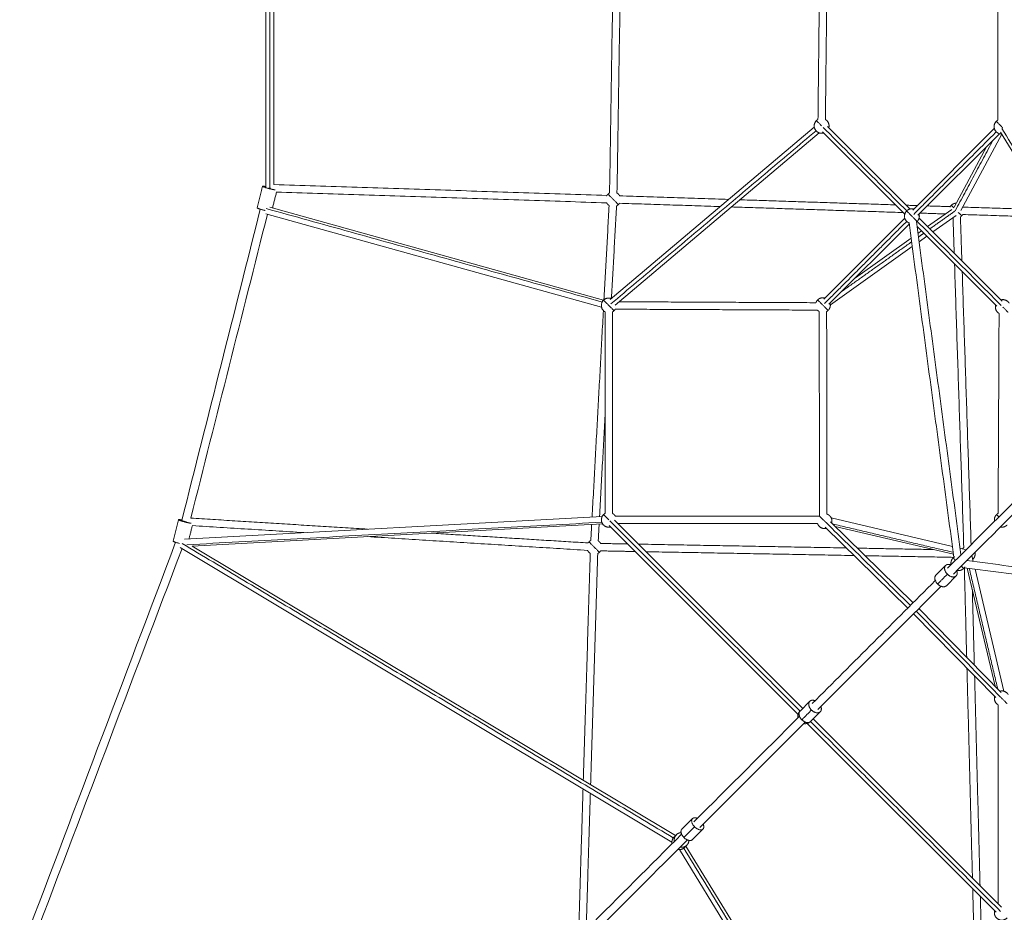
# Model space of a CAD drawing. Extents: x 58343 to 100343, y 216 to 29916.
# Drawn here: x 65269 to 67922, y 19094 to 21500 of the extents above; entities that cross this region are included whole.
import ezdxf

# ---------------------------------------------------------------- set-up
doc = ezdxf.new("R2010")
doc.units = 0
doc.header["$MEASUREMENT"] = 0
doc.layers.add('外形線', color=7, linetype='CONTINUOUS', lineweight=18)

msp = doc.modelspace()

# ---------------------------------------------------------------- linework, layer by layer
at = {"layer": '外形線'}
for p, q in [((65932.03, 21951.23), (65932.03, 21048.86)), ((65954.03, 21944.25), (65954.03, 21055.73)), ((67410.04, 21210.35), (66860.18, 20746.3)), ((67431.71, 21197.75), (67653.73, 20975.72)), ((67445.85, 21211.89), (67667.88, 20989.87)), ((67675.29, 20986.93), (67895.11, 21206.75)), ((67422.94, 21195.06), (66873.08, 20731.01)), ((67689.43, 20972.79), (67909.25, 21192.61)), ((67915.01, 21191.83), (67804.53, 20985.53)), ((67912.12, 21196.55), (68299.66, 20563.79)), ((67873.7, 21157.05), (67786.9, 20994.97)), ((66842.32, 20744.24), (65943.06, 20994.42)), ((67715.29, 20942.46), (67780.52, 20988.82)), ((66836.96, 20724.97), (65931.82, 20976.79)), ((67435.47, 20747.11), (67653.73, 20965.37)), ((67915.96, 20741.78), (67692.37, 20965.37)), ((67729.63, 20928.11), (67792.1, 20972.52)), ((67449.62, 20732.97), (67665.82, 20949.18)), ((67901.82, 20727.64), (67686.88, 20942.57)), ((67521.03, 20804.39), (67670.94, 20910.94)), ((67689.37, 20924.03), (67698.75, 20930.7)), ((67692.36, 20901.63), (67713.1, 20916.36)), ((67453.24, 20731.67), (67673.94, 20888.53)), ((66838.49, 20161.29), (65712.7, 20100.34)), ((66839.57, 20141.32), (65734.11, 20081.47)), ((66857.53, 20136.89), (67366.46, 19627.97)), ((66871.68, 20151.03), (67378.71, 19644)), ((67453.62, 20146.98), (67676.01, 19928.58)), ((67782.07, 20080.41), (67455.58, 20157.43)), ((67439.61, 20132.71), (67661.87, 19914.44)), ((67784.91, 20059.19), (67466.52, 20134.3)), ((65701.65, 20077.62), (67026.46, 19283.41)), ((65734.11, 20081.47), (67035.82, 19301.12)), ((67818.91, 20071.72), (67802.91, 20075.5)), ((67838.45, 20040.06), (67834.71, 20055.92)), ((67737.67, 20002.96), (67763.91, 20029.21)), ((67897.27, 19703.61), (67822.16, 20022.02)), ((67920.98, 19690.22), (67843.36, 20019.26)), ((67765.95, 19974.68), (67792.19, 20000.92)), ((67677.42, 19898.88), (67899.17, 19673.14)), ((67691.57, 19913.02), (67913.43, 19687.16)), ((67371.63, 19636.93), (67397.88, 19663.17)), ((67399.92, 19608.65), (67426.16, 19634.89)), ((67406.99, 19615.72), (67914.02, 19108.69)), ((67390.95, 19603.47), (67899.88, 19094.55)), ((67053.05, 19318.35), (67081.76, 19347.06)), ((67081.34, 19290.07), (67110.05, 19318.78)), ((67032.07, 19297.37), (67038.29, 19303.59)), ((67855.1, 17942.02), (67046.58, 19263.47)), ((67060.36, 19269.09), (67066.57, 19275.3)), ((67856.22, 17978.51), (67064.23, 19272.96))]:
    msp.add_line(p, q, dxfattribs=at)
for points, degree in [([(66873.33, 21967.15), (66858.39, 21033.31)], 1), ([(66893.32, 21966.83), (66878.39, 21032.99)], 1), ([(65943.03, 21953.9), (65943.03, 21651.3), (65943.03, 21348.69), (65943.03, 21046.09)], 3), ([(67426.01, 21769.51), (67419.92, 21231.31)], 1), ([(67446, 21769.28), (67439.92, 21231.08)], 1), ([(67904.43, 21229.25), (67904.43, 21770.74)], 1), ([(67414.79, 21200.57), (66862.18, 20734.21)], 1), ([(67434.01, 21209.59), (67658.91, 20984.69)], 1), ([(67677.77, 20975.26), (67900.29, 21197.78)], 1), ([(67915.45, 21206.98), (68305.36, 20570.34)], 1), ([(67891.37, 21174.72), (67789.87, 20985.2)], 1), ([(65909.01, 20993.01), (65923.63, 21050.98)], 1), ([(65953.7, 21055.74), (66851.13, 21026.39)], 1), ([(65950.13, 20992.46), (65960.98, 21035.5)], 1), ([(65960.32, 21035.52), (66850.48, 21006.4)], 1), ([(66885.25, 21025.27), (67179.34, 21015.65)], 1), ([(67209.19, 21014.68), (67628.5, 21000.96)], 1), ([(65705.77, 20150.35), (65776.31, 20430.04), (65846.85, 20709.74), (65917.39, 20989.43)], 3), ([(66838.57, 20739.16), (65933.13, 20991.06)], 1), ([(66857.18, 20999.08), (66843.31, 20745.14)], 1), ([(66877.15, 20997.99), (66863.56, 20749.15)], 1), ([(66884.6, 21005.28), (67156.52, 20996.39)], 1), ([(67186.37, 20995.41), (67649.19, 20980.27)], 1), ([(67657.74, 21000), (67687.39, 20999.03)], 1), ([(67714.78, 20998.14), (67776.22, 20996.13)], 1), ([(67810.32, 20995.01), (68040.16, 20987.49)], 1), ([(65730.09, 20156.83), (65798.91, 20429.71), (65867.74, 20702.59), (65936.56, 20975.47)], 3), ([(67695.41, 20978.76), (67763.24, 20976.54)], 1), ([(67721.41, 20936.33), (67789.99, 20985.08)], 1), ([(67786.94, 20870.8), (67783.82, 20966.63)], 1), ([(67807.63, 20850.12), (67803.76, 20968.58)], 1), ([(67809.66, 20975.02), (68052.67, 20967.07)], 1), ([(67437.93, 20735.43), (67658.91, 20956.41)], 1), ([(67665.27, 20953.32), (67786, 20051.06)], 1), ([(67685.09, 20955.97), (67805.27, 20057.84)], 1), ([(67913.63, 20729.97), (67687.19, 20956.41)], 1), ([(67690.65, 20914.46), (67704.88, 20924.58)], 1), ([(67484.81, 20768.16), (67672.22, 20901.37)], 1), ([(67812.83, 20077.24), (67787.9, 20841.56)], 1), ([(67832.58, 20085.15), (67808.58, 20820.88)], 1), ([(67418.49, 20717.28), (66873.6, 20719.88)], 1), ([(67414.36, 20737.3), (66883.53, 20739.83)], 1), ([(66841.73, 20716.29), (66811.32, 20159.82)], 1), ([(66846.33, 20169.56), (66846.33, 20712.64)], 1), ([(66866.33, 20169.56), (66866.33, 20712.64)], 1), ([(67423.28, 20713.42), (67424.04, 20163.41)], 1), ([(67443.28, 20713.45), (67444.03, 20167.64)], 1), ([(67907.88, 20708.36), (67905.31, 20169.61)], 1), ([(68253.39, 20505.96), (68091.98, 20344.55), (67930.56, 20183.13), (67769.15, 20021.72)], 3), ([(68268.95, 20490.4), (68107.53, 20328.99), (67946.12, 20167.58), (67784.71, 20006.16)], 3), ([(66846.33, 20433.9), (66831.41, 20160.9)], 1), ([(65697.04, 20152.55), (65682.42, 20094.59)], 1), ([(66837.47, 20145.59), (65719.52, 20085.07)], 1), ([(65734.25, 20136.53), (65725.3, 20101.03)], 1), ([(66206.02, 20127.05), (65730, 20156.83)], 1), ([(66034.31, 20117.75), (65733.84, 20136.55)], 1), ([(66810.22, 20139.73), (66807.86, 20096.54)], 1), ([(66830.31, 20140.82), (66827.83, 20095.45)], 1), ([(66859.39, 20149.17), (67371.63, 19636.93)], 1), ([(67422.87, 20162.24), (66873.65, 20162.24)], 1), ([(67418.66, 20142.24), (66880.47, 20142.24)], 1), ([(67441.78, 20144.67), (67668.98, 19921.55)], 1), ([(67784.19, 20064.58), (67459.54, 20141.16)], 1), ([(66800.25, 20089.87), (66377.65, 20116.31)], 1), ([(65269, 18981.42), (65409.05, 19351.46), (65549.09, 19721.5), (65689.14, 20091.54)], 3), ([(65707.2, 20088.12), (67030.11, 19295.06)], 1), ([(66799, 20069.91), (66205.94, 20107.02)], 1), ([(66907.27, 20087.16), (66834.01, 20088.5)], 1), ([(67496.97, 20076.37), (66936.08, 20086.63)], 1), ([(65295.01, 18987.98), (65432.11, 19350.26), (65569.22, 19712.54), (65706.33, 20074.81)], 3), ([(66806.38, 20061.8), (66787.65, 19449.9)], 1), ([(66826.37, 20061.19), (66807.3, 19438.12)], 1), ([(66927.64, 20066.78), (66833.65, 20068.5)], 1), ([(67517.73, 20055.98), (66956.46, 20066.25)], 1), ([(67730.2, 20072.1), (67526.06, 20075.84)], 1), ([(67806.7, 20059.27), (67805.03, 20059.66)], 1), ([(67786, 20051.08), (67546.82, 20055.45)], 1), ([(68721.85, 19924.99), (67820.89, 20042.35)], 1), ([(67822.63, 20042.13), (67822.25, 20043.71)], 1), ([(67742.33, 19979.34), (67768.57, 20005.59)], 1), ([(68719.27, 19905.16), (67814.09, 20023.07)], 1), ([(67814.35, 20023.03), (67820.62, 19781.64)], 1), ([(67904.13, 19696.63), (67827.54, 20021.32)], 1), ([(67404.24, 19656.81), (67514.87, 19767.44), (67625.49, 19878.06), (67736.11, 19988.68)], 3), ([(67419.8, 19641.25), (67530.42, 19751.88), (67641.05, 19862.5), (67751.67, 19973.13)], 3), ([(67835.9, 19963.79), (67841.17, 19760.72)], 1), ([(67684.54, 19905.99), (67911.09, 19675.36)], 1), ([(67821.39, 19752.33), (67836.09, 19186.62)], 1), ([(67841.94, 19731.41), (67856.63, 19166.08)], 1), ([(67376.3, 19613.31), (67402.54, 19639.56)], 1), ([(67905.23, 19653.75), (67905.27, 19117.44)], 1), ([(67085.66, 19338.23), (67180.47, 19433.04), (67275.27, 19527.84), (67370.08, 19622.65)], 3), ([(67101.21, 19322.67), (67196.02, 19417.48), (67290.83, 19512.29), (67385.64, 19607.1)], 3), ([(67399.92, 19608.65), (67912.16, 19096.41)], 1), ([(66786.95, 19427), (66775.07, 19039.03)], 1), ([(66806.6, 19415.22), (66795.35, 19047.92)], 1), ([(67058.94, 19295.96), (67087.65, 19324.66)], 1), ([(66545.48, 18798.05), (66714.5, 18967.06), (66883.51, 19136.08), (67052.52, 19305.09)], 3), ([(66561.04, 18782.49), (66730.05, 18951.51), (66899.07, 19120.52), (67068.08, 19289.54)], 3), ([(67865.73, 17947.24), (67058.13, 19267.18)], 1), ([(67836.84, 19157.58), (67839.03, 19073.59)], 1), ([(67857.39, 19137.04), (67859.02, 19074.11)], 1)]:
    msp.add_open_spline(points, degree=degree, dxfattribs=at)
for points, weights, knots in [([(67415.58, 21228.02), (67401.44, 21213.88), (67415.58, 21199.73), (67423.75, 21191.57), (67434.9, 21194.56)], [1, 0.707106781187, 1, 0.807007203691, 0.868347502413], [3.1415927, 3.1415927, 3.1415927, 4.712389, 4.712389, 5.7474159, 5.7474159, 5.7474159]), ([(67449.04, 21208.7), (67452.03, 21219.85), (67443.87, 21228.02), (67442.09, 21229.8), (67439.92, 21231.08)], [0.868347502413, 0.807007203691, 1, 0.950432629977, 0.917642187607], [0.5357694, 0.5357694, 0.5357694, 1.5707963, 1.5707963, 1.8366278, 1.8366278, 1.8366278]), ([(67900.29, 21226.07), (67886.15, 21211.93), (67900.29, 21197.78), (67906.36, 21191.71), (67914.95, 21191.93)], [1, 0.707106781187, 1, 0.848969539076, 0.85369686742], [3.1415927, 3.1415927, 3.1415927, 4.712389, 4.712389, 5.5223705, 5.5223705, 5.5223705]), ([(65923.63, 21050.98), (65923.22, 21049.33), (65942.61, 21044.44), (65951.46, 21042.2), (65957.4, 21041.31)], [1, 0.707106781187, 1, 0.841051357867, 0.854620679368], [-62.8318531, -62.8318531, -62.8318531, -31.4159265, -31.4159265, -14.3669867, -14.3669867, -14.3669867]), ([(65944.95, 21044.66), (65943.88, 21044.91), (65942.8, 21045.18), (65941.04, 21045.62), (65939.4, 21046.09)], [0.930338318202, 0.959595327118, 1, 0.936289494344, 0.900295769208], [-54.2198868, -54.2198868, -54.2198868, -51.8362788, -51.8362788, -48.077781, -48.077781, -48.077781]), ([(66885.75, 21025.26), (66884.35, 21027.87), (66882.26, 21029.97), (66880.51, 21031.72), (66878.39, 21032.99)], [0.907114324404, 0.942118717631, 1, 0.951323342599, 0.918826076345], [1.26037703, 1.26037703, 1.26037703, 1.57079633, 1.57079633, 1.8318509, 1.8318509, 1.8318509]), ([(65930.49, 20985.85), (65929.24, 20986.15), (65927.99, 20986.47), (65908.6, 20991.36), (65909.01, 20993.01)], [0.952500629682, 0.97392983212, 1, 0.707106781187, 1], [-34.2122305, -34.2122305, -34.2122305, -31.4159265, -31.4159265, 0, 0, 0]), ([(66849.95, 21007.47), (66851.44, 21004.22), (66853.97, 21001.69), (66855.52, 21000.13), (66857.38, 20998.95)], [0.894509449957, 0.930999346127, 1, 0.956519895888, 0.925949066093], [4.34233612, 4.34233612, 4.34233612, 4.71238898, 4.71238898, 4.94557426, 4.94557426, 4.94557426]), ([(67658.91, 20984.69), (67644.77, 20970.55), (67658.91, 20956.41), (67661.74, 20953.58), (67665.44, 20952.05)], [1, 0.707106781187, 1, 0.923489918583, 0.886952033055], [3.1415927, 3.1415927, 3.1415927, 4.712389, 4.712389, 5.1227152, 5.1227152, 5.1227152]), ([(66842.19, 20744.11), (66828.04, 20729.96), (66842.19, 20715.82), (66844.05, 20713.96), (66846.33, 20712.64)], [1, 0.707106781187, 1, 0.948287736084, 0.914835766825], [3.1415927, 3.1415927, 3.1415927, 4.712389, 4.712389, 4.9897236, 4.9897236, 4.9897236]), ([(67898.65, 20730.81), (67895.66, 20719.66), (67903.82, 20711.49), (67905.65, 20709.66), (67907.88, 20708.36)], [0.868347502413, 0.807007203691, 1, 0.949194276331, 0.916014235961], [3.677362, 3.677362, 3.677362, 4.712389, 4.712389, 4.9848618, 4.9848618, 4.9848618]), ([(67935.21, 20735.76), (67933.92, 20737.97), (67932.11, 20739.78), (67923.94, 20747.94), (67912.79, 20744.95)], [0.9166972219, 0.949715753292, 1, 0.807007203691, 0.868347502413], [1.3011202, 1.3011202, 1.3011202, 1.5707963, 1.5707963, 2.6058233, 2.6058233, 2.6058233]), ([(67418.49, 20717.28), (67418.8, 20716.94), (67419.12, 20716.61), (67420.99, 20714.74), (67423.28, 20713.42)], [0.98186105771, 0.990630824221, 1, 0.948027815685, 0.914499950111], [4.66214177, 4.66214177, 4.66214177, 4.71238898, 4.71238898, 4.99111758, 4.99111758, 4.99111758]), ([(66842.19, 20166.38), (66828.04, 20152.24), (66842.19, 20138.1), (66850.35, 20129.93), (66861.51, 20132.92)], [1, 0.707106781187, 1, 0.807007203652, 0.868347502438], [3.1415927, 3.1415927, 3.1415927, 4.712389, 4.712389, 5.7474159, 5.7474159, 5.7474159]), ([(66873.65, 20162.24), (66872.33, 20164.52), (66870.47, 20166.38), (66868.61, 20168.24), (66866.33, 20169.56)], [0.914835766835, 0.948287736091, 1, 0.948287736084, 0.914835766825], [1.29346169, 1.29346169, 1.29346169, 1.57079633, 1.57079633, 1.84813096, 1.84813096, 1.84813096]), ([(67456.95, 20143.7), (67459.81, 20154.76), (67451.73, 20162.84), (67448.44, 20166.14), (67444.03, 20167.64)], [0.867331319549, 0.808634230091, 1, 0.912064915576, 0.876931183836], [0.5444952, 0.5444952, 0.5444952, 1.5707963, 1.5707963, 2.0423952, 2.0423952, 2.0423952]), ([(65697.04, 20152.55), (65696.62, 20150.9), (65716.02, 20146.01), (65725.47, 20143.63), (65731.45, 20142.79)], [1, 0.707106781187, 1, 0.832052916189, 0.856709970329], [-62.8318531, -62.8318531, -62.8318531, -31.4159265, -31.4159265, -13.4018077, -13.4018077, -13.4018077]), ([(65705.77, 20150.35), (65705.54, 20149.44), (65716.2, 20146.75), (65717.62, 20146.4), (65718.99, 20146.08)], [1, 0.707106781187, 1, 0.948016207539, 0.91448497393], [34.5575192, 34.5575192, 34.5575192, 51.8362788, 51.8362788, 54.9029782, 54.9029782, 54.9029782]), ([(67418.66, 20142.24), (67420.16, 20137.84), (67423.45, 20134.56), (67431.7, 20126.31), (67442.94, 20129.43)], [0.877093383009, 0.912267546252, 1, 0.805378237084, 0.869401114382], [4.2418768, 4.2418768, 4.2418768, 4.712389, 4.712389, 5.7561521, 5.7561521, 5.7561521]), ([(66834.41, 20088.49), (66833.04, 20090.96), (66831.05, 20092.95), (66829.58, 20094.42), (66827.84, 20095.56)], [0.91044392796, 0.944830037687, 1, 0.958710257605, 0.929061910213], [1.27491794, 1.27491794, 1.27491794, 1.57079633, 1.57079633, 1.79223462, 1.79223462, 1.79223462]), ([(66798.72, 20070.49), (66800.22, 20067.21), (66802.77, 20064.67), (66804.51, 20062.92), (66806.63, 20061.65)], [0.894066612676, 0.930579516097, 1, 0.951359327349, 0.918874133104], [4.34008456, 4.34008456, 4.34008456, 4.71238898, 4.71238898, 4.97325057, 4.97325057, 4.97325057]), ([(67778.19, 20030.76), (67769.01, 20034.31), (67763.91, 20029.21), (67754.43, 20019.73), (67768.57, 20005.59)], [0.862410641008, 0.817537917641, 1, 0.707106781187, 1], [-113.8187871, -113.8187871, -113.8187871, -94.2477796, -94.2477796, -62.8318531, -62.8318531, -62.8318531]), ([(67768.57, 20005.59), (67782.72, 19991.44), (67792.19, 20000.92), (67797.3, 20006.03), (67793.74, 20015.2)], [1, 0.707106781187, 1, 0.817537917641, 0.862410641008], [-62.8318531, -62.8318531, -62.8318531, -31.4159265, -31.4159265, -11.8449191, -11.8449191, -11.8449191]), ([(67932.56, 19681.04), (67931.24, 19683.34), (67929.37, 19685.21), (67921.29, 19693.29), (67910.22, 19690.43)], [0.914499950103, 0.948027815679, 1, 0.808610335007, 0.867345981993], [1.2920677, 1.2920677, 1.2920677, 1.5707963, 1.5707963, 2.5972256, 2.5972256, 2.5972256]), ([(67412.16, 19664.73), (67402.98, 19668.28), (67397.88, 19663.17), (67388.4, 19653.7), (67402.54, 19639.56)], [0.862410641008, 0.817537917641, 1, 0.707106781187, 1], [-113.8187871, -113.8187871, -113.8187871, -94.2477796, -94.2477796, -62.8318531, -62.8318531, -62.8318531]), ([(67895.95, 19676.42), (67892.83, 19665.18), (67901.08, 19656.93), (67902.94, 19655.06), (67905.23, 19653.75)], [0.869385359978, 0.805402188774, 1, 0.948273545575, 0.9148174089], [3.6687543, 3.6687543, 3.6687543, 4.712389, 4.712389, 4.9897997, 4.9897997, 4.9897997]), ([(67402.54, 19639.56), (67416.68, 19625.41), (67426.16, 19634.89), (67431.27, 19640), (67427.71, 19649.17)], [1, 0.707106781187, 1, 0.817537917641, 0.862410641008], [-62.8318531, -62.8318531, -62.8318531, -31.4159265, -31.4159265, -11.8449191, -11.8449191, -11.8449191]), ([(67095.02, 19347.59), (67086.21, 19351.51), (67081.76, 19347.06), (67073.51, 19338.81), (67087.65, 19324.66)], [0.862410641008, 0.817537917641, 1, 0.707106781187, 1], [-113.8187871, -113.8187871, -113.8187871, -94.2477796, -94.2477796, -62.8318531, -62.8318531, -62.8318531]), ([(67087.65, 19324.66), (67101.79, 19310.52), (67110.05, 19318.78), (67114.49, 19323.22), (67110.58, 19332.03)], [1, 0.707106781187, 1, 0.817537917641, 0.862410641008], [-62.8318531, -62.8318531, -62.8318531, -31.4159265, -31.4159265, -11.8449191, -11.8449191, -11.8449191]), ([(67051.17, 19309.18), (67043.59, 19308.89), (67038.29, 19303.59), (67030.85, 19296.15), (67033.13, 19285.7)], [0.85412332319, 0.8626892921, 1, 0.817537917641, 0.862410641008], [-108.9758198, -108.9758198, -108.9758198, -94.2477796, -94.2477796, -74.6767721, -74.6767721, -74.6767721]), ([(67048.68, 19270.14), (67059.14, 19267.87), (67066.57, 19275.3), (67071.87, 19280.6), (67072.17, 19288.18)], [0.862410641008, 0.817537917641, 1, 0.8626892921, 0.85412332319], [-50.986934, -50.986934, -50.986934, -31.4159265, -31.4159265, -16.6878863, -16.6878863, -16.6878863]), ([(67895.91, 19098.52), (67892.92, 19087.37), (67901.08, 19079.2), (67915.22, 19065.06), (67929.37, 19079.2)], [0.868347502412, 0.807007203692, 1, 0.707106781187, 1], [3.677362, 3.677362, 3.677362, 4.712389, 4.712389, 6.2831853, 6.2831853, 6.2831853])]:
    msp.add_rational_spline(points, weights, degree=2, knots=knots, dxfattribs=at)
for points, weights in [([(67415.58, 21228.02), (67415.58, 21228.02), (67429.73, 21213.88)], [1, 0.707106781187, 1]), ([(67419.92, 21231.31), (67417.53, 21229.96), (67415.58, 21228.02)], [0.912100377713, 0.946149328704, 1]), ([(67900.29, 21226.07), (67900.29, 21226.07), (67914.43, 21211.93)], [1, 0.707106781187, 1]), ([(67904.43, 21229.25), (67902.15, 21227.93), (67900.29, 21226.07)], [0.914835766826, 0.948287736085, 1]), ([(67917.84, 21208.52), (67916.16, 21210.2), (67914.43, 21211.93)], [0.919418991112, 0.951766393157, 1]), ([(65932.03, 21050.29), (65923.85, 21051.82), (65923.63, 21050.98)], [0.859105235432, 0.825039379081, 1]), ([(65939.4, 21046.09), (65941.16, 21046.09), (65943.03, 21046.09)], [0.898093329553, 0.934316767465, 1]), ([(65940.53, 21046.09), (65940.53, 21045.98), (65940.53, 21045.87)], [0.996646500848, 0.992125207744, 0.987746773309]), ([(65943.03, 21046.09), (65944.01, 21046.09), (65944.97, 21046.09)], [1, 0.964397609763, 0.937450457061]), ([(66853.97, 21029.97), (66851.92, 21027.91), (66850.53, 21025.36)], [1, 0.943206816141, 0.908438489982]), ([(66853.97, 21029.97), (66853.97, 21029.97), (66868.11, 21015.83)], [1, 0.707106781187, 1]), ([(66858.39, 21033.31), (66855.95, 21031.95), (66853.97, 21029.97)], [0.910986854435, 0.94526454611, 1]), ([(66882.26, 21001.69), (66882.26, 21001.69), (66868.11, 21015.83)], [1, 0.707106781187, 1]), ([(66876.95, 20997.88), (66879.92, 20999.35), (66882.26, 21001.69)], [0.899844010874, 0.935888707362, 1]), ([(66882.26, 21001.69), (66883.88, 21003.31), (66885.1, 21005.27)], [1, 0.954511048643, 0.923151783893]), ([(67678.23, 20989.87), (67667.07, 20992.86), (67658.91, 20984.69)], [0.868347502413, 0.807007203691, 1]), ([(67779.06, 20999.71), (67777.04, 20997.69), (67775.67, 20995.19)], [1, 0.944164126868, 0.909616863565]), ([(67779.06, 20999.71), (67779.06, 20999.71), (67786.05, 20992.72)], [1, 0.808197521373, 0.867600522726]), ([(67792.57, 21005.56), (67784.66, 21005.3), (67779.06, 20999.71)], [0.853770828102, 0.859196349564, 1]), ([(67810.84, 20995), (67810.54, 20995.57), (67810.2, 20996.11)], [0.907114324404, 0.914518484844, 0.922946182177]), ([(67658.91, 20984.69), (67658.91, 20984.69), (67673.05, 20970.55)], [1, 0.707106781187, 1]), ([(67687.19, 20956.41), (67687.19, 20956.41), (67673.05, 20970.55)], [1, 0.707106781187, 1]), ([(67687.19, 20956.41), (67695.36, 20964.57), (67692.37, 20975.72)], [1, 0.807007203691, 0.868347502413]), ([(67807.35, 20971.42), (67807.35, 20971.42), (67797.98, 20980.79)], [1, 0.774266958797, 0.89647919333]), ([(67803.53, 20968.44), (67805.62, 20969.7), (67807.35, 20971.42)], [0.919564071525, 0.951874499248, 1]), ([(67807.35, 20971.42), (67808.97, 20973.05), (67810.19, 20975.01)], [1, 0.954511048643, 0.923151783892]), ([(67685.26, 20954.71), (67686.28, 20955.49), (67687.19, 20956.41)], [0.952594312781, 0.973986804756, 1]), ([(66863.12, 20748.78), (66851.17, 20753.09), (66842.19, 20744.11)], [0.879653548137, 0.791728803436, 1]), ([(67438.44, 20750.08), (67427.28, 20753.06), (67419.12, 20744.9)], [0.868347502413, 0.807007203691, 1]), ([(66842.19, 20744.11), (66842.19, 20744.11), (66856.33, 20729.96)], [1, 0.707106781187, 1]), ([(66870.47, 20715.82), (66870.47, 20715.82), (66856.33, 20729.96)], [1, 0.707106781187, 1]), ([(66870.47, 20715.82), (66872.3, 20717.65), (66873.6, 20719.88)], [1, 0.949194276331, 0.91601423596]), ([(67419.12, 20744.9), (67415.86, 20741.64), (67414.36, 20737.3)], [1, 0.912974515968, 0.877663680037]), ([(67419.12, 20744.9), (67419.12, 20744.9), (67433.26, 20730.76)], [1, 0.707106781187, 1]), ([(67447.4, 20716.61), (67447.4, 20716.61), (67433.26, 20730.76)], [1, 0.707106781187, 1]), ([(67447.4, 20716.61), (67455.57, 20724.78), (67452.58, 20735.93)], [1, 0.807007203691, 0.868347502413]), ([(67932.11, 20711.49), (67932.11, 20711.49), (67917.97, 20725.63)], [1, 0.707106781187, 1]), ([(66866.33, 20712.64), (66868.61, 20713.96), (66870.47, 20715.82)], [0.914835766825, 0.948287736084, 1]), ([(67443.28, 20713.45), (67445.55, 20714.76), (67447.4, 20716.61)], [0.915172630172, 0.94854775206, 1]), ([(66842.19, 20166.38), (66842.19, 20166.38), (66856.33, 20152.24)], [1, 0.707106781187, 1]), ([(66846.33, 20169.56), (66844.05, 20168.24), (66842.19, 20166.38)], [0.914835766825, 0.948287736084, 1]), ([(67423.45, 20162.84), (67423.15, 20162.55), (67422.87, 20162.24)], [1, 0.991370634678, 0.983249754641]), ([(67423.45, 20162.84), (67423.45, 20162.84), (67437.59, 20148.7)], [1, 0.707106781187, 1]), ([(67424.04, 20163.41), (67423.74, 20163.13), (67423.45, 20162.84)], [0.983649687462, 0.991582958342, 1]), ([(67901.08, 20166.38), (67893.46, 20158.76), (67895.64, 20148.21)], [1, 0.817537917641, 0.862410641008]), ([(67901.08, 20166.38), (67901.08, 20166.38), (67907.45, 20160.02)], [1, 0.817537917641, 0.862410641008]), ([(67905.31, 20169.61), (67902.98, 20168.28), (67901.08, 20166.38)], [0.913670008458, 0.947382356565, 1]), ([(65706.12, 20151.73), (65697.27, 20153.44), (65697.04, 20152.55)], [0.862410641008, 0.817537917642, 1]), ([(67441.7, 20144.59), (67439.69, 20146.6), (67437.59, 20148.7)], [0.906989673326, 0.942015599618, 1]), ([(67911.19, 20132.65), (67921.75, 20130.48), (67929.37, 20138.1)], [0.862410641008, 0.817537917641, 1]), ([(65699.74, 20088.47), (65682.04, 20093.07), (65682.42, 20094.59)], [0.967155108202, 0.724570498834, 1]), ([(66802.77, 20092.95), (66801.12, 20091.31), (66799.9, 20089.33)], [1, 0.954070143229, 0.922545206802]), ([(66802.77, 20092.95), (66802.77, 20092.95), (66816.91, 20078.81)], [1, 0.707106781187, 1]), ([(66807.87, 20096.65), (66805.02, 20095.21), (66802.77, 20092.95)], [0.902267628904, 0.93801660762, 1]), ([(66831.05, 20064.67), (66831.05, 20064.67), (66816.91, 20078.81)], [1, 0.707106781187, 1]), ([(66826.12, 20061.06), (66828.86, 20062.48), (66831.05, 20064.67)], [0.904351248739, 0.939804037493, 1]), ([(66831.05, 20064.67), (66832.78, 20066.4), (66834.04, 20068.49)], [1, 0.951762425447, 0.919413669407]), ([(67809.24, 20074.54), (67809.03, 20074.32), (67808.82, 20074.1)], [1, 0.993798035323, 0.987858721765]), ([(67809.24, 20074.54), (67809.03, 20074.32), (67808.82, 20074.1)], [1, 0.993798035323, 0.987858721765]), ([(67812.82, 20077.38), (67810.87, 20076.16), (67809.24, 20074.54)], [0.923127187672, 0.95449320774, 1]), ([(67812.82, 20077.38), (67810.87, 20076.16), (67809.24, 20074.54)], [0.923127187672, 0.95449320774, 1]), ([(67809.24, 20074.54), (67809.24, 20074.54), (67809.93, 20073.84)], [1, 0.938290193548, 0.902583721879]), ([(67809.24, 20074.54), (67809.24, 20074.54), (67809.93, 20073.84)], [1, 0.938290193548, 0.902583721879]), ([(67837.52, 20046.25), (67845.14, 20053.87), (67842.97, 20064.43)], [1, 0.817537917641, 0.862410641008]), ([(67837.52, 20046.25), (67845.14, 20053.87), (67842.97, 20064.43)], [1, 0.817537917641, 0.862410641008]), ([(67784.07, 20049.36), (67776.45, 20041.74), (67778.62, 20031.19)], [1, 0.817537917641, 0.862410641008]), ([(67784.07, 20049.36), (67784.07, 20049.36), (67790.43, 20043)], [1, 0.817537917641, 0.862410641008]), ([(67788.7, 20052.81), (67786.13, 20051.43), (67784.07, 20049.36)], [0.908203923839, 0.943015032073, 1]), ([(67837.52, 20046.25), (67837.52, 20046.25), (67836.83, 20046.95)], [1, 0.938290193549, 0.90258372188]), ([(67837.52, 20046.25), (67837.52, 20046.25), (67836.83, 20046.95)], [1, 0.938290193549, 0.90258372188]), ([(67837.09, 20045.83), (67837.31, 20046.04), (67837.52, 20046.25)], [0.987858721765, 0.993798035323, 1]), ([(67837.09, 20045.83), (67837.31, 20046.04), (67837.52, 20046.25)], [0.987858721765, 0.993798035323, 1]), ([(67794.18, 20015.63), (67804.73, 20013.46), (67812.35, 20021.08)], [0.862410641008, 0.817537917641, 1]), ([(67812.35, 20021.08), (67812.35, 20021.08), (67805.99, 20027.44)], [1, 0.817537917641, 0.862410641008]), ([(67812.35, 20021.08), (67814.43, 20023.16), (67815.82, 20025.75)], [1, 0.942546213735, 0.907632639015]), ([(67742.33, 19979.34), (67728.19, 19993.49), (67737.67, 20002.96)], [1, 0.707106781187, 1]), ([(67765.95, 19974.68), (67756.47, 19965.2), (67742.33, 19979.34)], [1, 0.707106781187, 1]), ([(67911.01, 19675.28), (67913.07, 19673.22), (67915.22, 19671.07)], [0.905329182182, 0.940630305603, 1]), ([(67929.37, 19656.93), (67929.37, 19656.93), (67915.22, 19671.07)], [1, 0.707106781187, 1]), ([(67371.63, 19636.93), (67364.01, 19629.31), (67366.19, 19618.76)], [1, 0.817537917641, 0.862410641008]), ([(67376.3, 19613.31), (67362.16, 19627.46), (67371.63, 19636.93)], [1, 0.707106781187, 1]), ([(67399.92, 19608.65), (67390.44, 19599.17), (67376.3, 19613.31)], [1, 0.707106781187, 1]), ([(67381.74, 19603.2), (67392.3, 19601.03), (67399.92, 19608.65)], [0.862410641008, 0.817537917641, 1]), ([(67058.94, 19295.96), (67044.8, 19310.1), (67053.05, 19318.35)], [1, 0.707106781187, 1]), ([(67026.92, 19279.49), (67024.64, 19289.94), (67032.07, 19297.37)], [0.862410641008, 0.817537917641, 1]), ([(67081.34, 19290.07), (67073.08, 19281.81), (67058.94, 19295.96)], [1, 0.707106781187, 1]), ([(67060.36, 19269.09), (67052.93, 19261.65), (67042.47, 19263.93)], [1, 0.817537917641, 0.862410641008])]:
    msp.add_rational_spline(points, weights, degree=2, dxfattribs=at)

doc.saveas('drawing.dxf')
